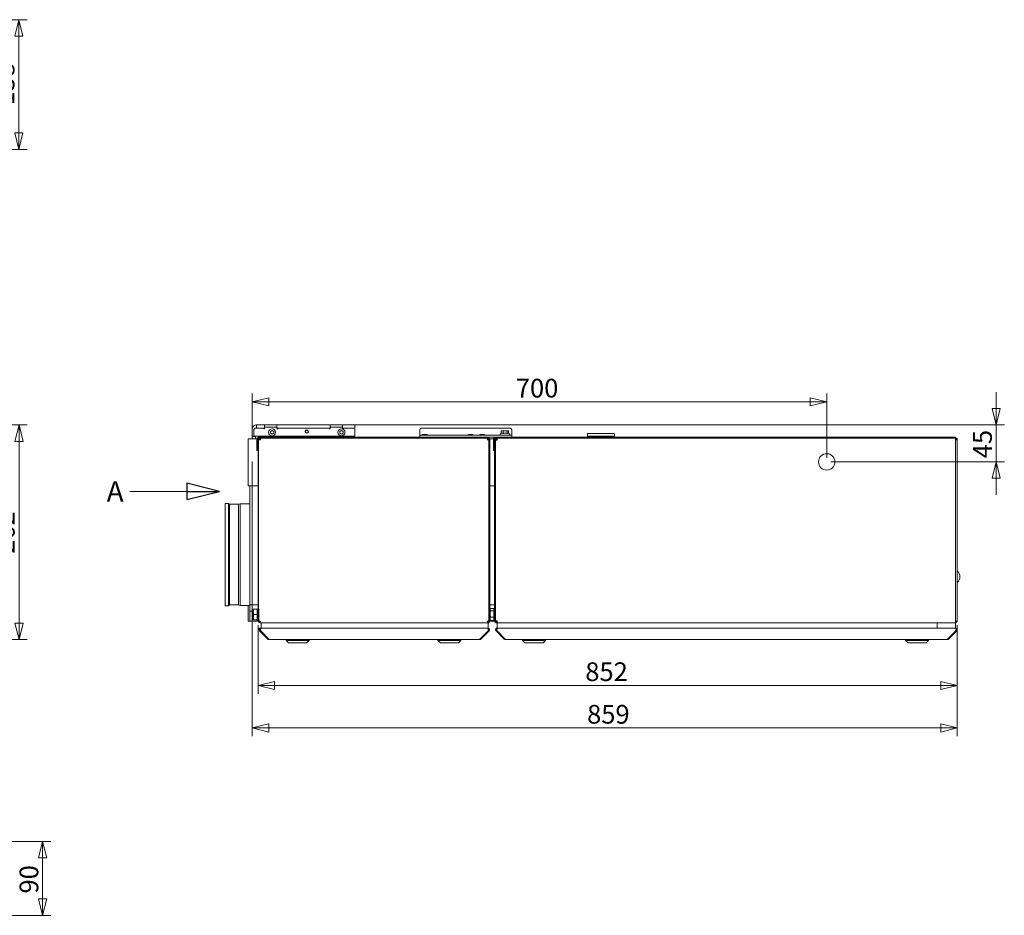
# Model space of a CAD drawing. Units: millimetres. Extents: x 178 to 3985, y 155 to 2861.
# Drawn here: x 2710 to 3910, y 1638 to 2729 of the extents above; entities that cross this region are included whole.
import ezdxf

# ---------------------------------------------------------------- set-up
doc = ezdxf.new("R2010")
doc.units = ezdxf.units.MM
doc.header["$LTSCALE"] = 10
doc.layers.add('AM - Dimension', color=9, linetype='Continuous', lineweight=5, true_color=0x808080)
doc.layers.add('AM - Drawing', color=7, linetype='Continuous', lineweight=5)
doc.styles.add('Libre Frankling 9pkt Light', font='LibreFranklin-Light.ttf')
doc.styles.add('Note Text (ISO)', font='arial.ttf')
doc.dimstyles.new('AM salgstegninger', dxfattribs={"dimscale": 10, "dimtxt": 2.28, "dimasz": 2, "dimexe": 1, "dimexo": 0.5, "dimgap": 0.5, "dimtad": 1, "dimdec": 0, "dimrnd": 1e-08, "dimtxsty": 'Libre Frankling 9pkt Light', "dimblk": 'Filled-2', "dimcen": 0.09, "dimdle": 6, "dimclrd": 8, "dimclre": 8, "dimclrt": 7, "dimadec": 0, "dimazin": 2, "dimtfac": 1, "dimtdec": 0, "dimtmove": 0, "dimatfit": 3, "dimldrblk": 'Filled-2', "dimfxl": 1, "dimtolj": 1, "dimlwd": 0, "dimlwe": 0, "dimarcsym": 0})
doc.dimstyles.new('Default - Method 1b (ISO)$7', dxfattribs={"dimscale": 10, "dimtxt": 2.5, "dimasz": 4, "dimexe": 3.175, "dimexo": 0, "dimgap": 0.762, "dimtad": 1, "dimtoh": 1, "dimrnd": 1e-08, "dimtxsty": 'Note Text (ISO)', "dimcen": 0.09, "dimdle": 10, "dimclrd": 256, "dimclre": 256, "dimclrt": 256, "dimazin": 2, "dimtfac": 1.4, "dimtmove": 0, "dimatfit": 3, "dimldrblk": 'Filled-2', "dimfxl": 1, "dimtolj": 1, "dimlwd": -1, "dimlwe": -1, "dimarcsym": 0})

# ---------------------------------------------------------------- blocks, each defined once
blk = doc.blocks.new('Filled-2')
at = {"color": 0}
for p, q in [((0, 0), (-1, 0.25)), ((-1, 0.25), (-1, -0.25)), ((-1, 0), (0, 0)), ((-1, -0.25), (0, 0))]:
    blk.add_line(p, q, dxfattribs=at)
at = {"color": 0, "flags": 128}
blk.add_lwpolyline([(-1, -0.25), (0, 0), (-1, 0.25), (-1, -0.25)], dxfattribs=at)
at = {"color": 0}
blk.add_solid([(-1, -0.25), (0, 0), (-1, 0.25), (-1, -0.25)], dxfattribs=at)
blk = doc.blocks.new('*D17')
at = {"layer": 'AM - Dimension', "color": 8, "lineweight": 0, "transparency": 16777216}
for p, q in [((2577.1, 2235.6), (2719.5, 2235.6)), ((2709.5, 2215.6), (2709.5, 1994.1)), ((2610.8, 1974.1), (2719.5, 1974.1))]:
    blk.add_line(p, q, dxfattribs=at)
at = {"layer": 'Defpoints', "color": 0, "transparency": 16777216}
for p in [(2572.1, 2235.6), (2605.8, 1974.1), (2709.5, 1974.1)]:
    blk.add_point(p, dxfattribs=at)
at = {"layer": 'AM - Dimension', "color": 8, "lineweight": 0, "transparency": 16777216, "xscale": 20, "yscale": 20, "zscale": 20}
for p, rotation in [((2709.5, 2235.6), 90), ((2709.5, 1974.1), 270)]:
    blk.add_blockref('Filled-2', p, dxfattribs=dict(at, rotation=rotation))
at = {"layer": 'AM - Dimension', "color": 7, "lineweight": 5, "transparency": 16777216, "insert": (2692.8, 2078.4), "char_height": 22.8, "attachment_point": 4, "rotation": 90, "style": 'Libre Frankling 9pkt Light'}
blk.add_mtext('\\A1;262', dxfattribs=at)
blk = doc.blocks.new('*D18')
at = {"layer": 'AM - Dimension', "color": 8, "lineweight": 0, "transparency": 16777216}
for p, q in [((3000.8, 1991.6), (3000.8, 1908.1)), ((3852.3, 1991.6), (3852.3, 1908.1)), ((3832.3, 1918.1), (3020.8, 1918.1))]:
    blk.add_line(p, q, dxfattribs=at)
at = {"layer": 'Defpoints', "color": 0, "transparency": 16777216}
for p in [(3000.8, 1996.6), (3852.3, 1996.6), (3000.8, 1918.1)]:
    blk.add_point(p, dxfattribs=at)
at = {"layer": 'AM - Dimension', "color": 8, "lineweight": 0, "transparency": 16777216, "xscale": 20, "yscale": 20, "zscale": 20, "rotation": 180}
blk.add_blockref('Filled-2', (3000.8, 1918.1), dxfattribs=at)
at = {"layer": 'AM - Dimension', "color": 8, "lineweight": 0, "transparency": 16777216, "xscale": 20, "yscale": 20, "zscale": 20}
blk.add_blockref('Filled-2', (3852.3, 1918.1), dxfattribs=at)
at = {"layer": 'AM - Dimension', "color": 7, "lineweight": 5, "transparency": 16777216, "insert": (3399.2, 1934.9), "char_height": 22.8, "attachment_point": 4, "style": 'Libre Frankling 9pkt Light'}
blk.add_mtext('\\A1;852', dxfattribs=at)
blk = doc.blocks.new('*D19')
at = {"layer": 'AM - Dimension', "color": 8, "lineweight": 0, "transparency": 16777216}
for p, q in [((2993.6, 2191.1), (2993.6, 1856.3)), ((3852.3, 1991.6), (3852.3, 1856.3)), ((3013.6, 1866.3), (3832.3, 1866.3))]:
    blk.add_line(p, q, dxfattribs=at)
at = {"layer": 'Defpoints', "color": 0, "transparency": 16777216}
for p in [(2993.6, 2196.1), (3852.3, 1996.6), (3852.3, 1866.3)]:
    blk.add_point(p, dxfattribs=at)
at = {"layer": 'AM - Dimension', "color": 8, "lineweight": 0, "transparency": 16777216, "xscale": 20, "yscale": 20, "zscale": 20, "rotation": 180}
blk.add_blockref('Filled-2', (2993.6, 1866.3), dxfattribs=at)
at = {"layer": 'AM - Dimension', "color": 8, "lineweight": 0, "transparency": 16777216, "xscale": 20, "yscale": 20, "zscale": 20}
blk.add_blockref('Filled-2', (3852.3, 1866.3), dxfattribs=at)
at = {"layer": 'AM - Dimension', "color": 7, "lineweight": 5, "transparency": 16777216, "insert": (3401.4, 1883), "char_height": 22.8, "attachment_point": 4, "style": 'Libre Frankling 9pkt Light'}
blk.add_mtext('\\A1;859', dxfattribs=at)
blk = doc.blocks.new('*D28')
at = {"layer": 'AM - Dimension', "color": 8, "lineweight": 0, "transparency": 16777216}
for p, q in [((2216.4, 1728), (2748.3, 1728)), ((2738.3, 1708), (2738.3, 1658)), ((2216.4, 1638), (2748.3, 1638))]:
    blk.add_line(p, q, dxfattribs=at)
at = {"layer": 'Defpoints', "color": 0, "transparency": 16777216}
for p in [(2211.4, 1728), (2211.4, 1638), (2738.3, 1638)]:
    blk.add_point(p, dxfattribs=at)
at = {"layer": 'AM - Dimension', "color": 8, "lineweight": 0, "transparency": 16777216, "xscale": 20, "yscale": 20, "zscale": 20}
for p, rotation in [((2738.3, 1728), 90), ((2738.3, 1638), 270)]:
    blk.add_blockref('Filled-2', p, dxfattribs=dict(at, rotation=rotation))
at = {"layer": 'AM - Dimension', "color": 7, "lineweight": 5, "transparency": 16777216, "insert": (2721.6, 1664.6), "char_height": 22.8, "attachment_point": 4, "rotation": 90, "style": 'Libre Frankling 9pkt Light'}
blk.add_mtext('\\A1;90', dxfattribs=at)
blk = doc.blocks.new('*D39')
at = {"layer": 'AM - Dimension', "color": 8, "lineweight": 0, "transparency": 16777216}
for p, q in [((2620.7, 2729.4), (2719.3, 2729.4)), ((2709.3, 2709.4), (2709.3, 2591.4)), ((2609.7, 2571.4), (2719.3, 2571.4))]:
    blk.add_line(p, q, dxfattribs=at)
at = {"layer": 'Defpoints', "color": 0, "transparency": 16777216}
for p in [(2615.7, 2729.4), (2604.7, 2571.4), (2709.3, 2571.4)]:
    blk.add_point(p, dxfattribs=at)
at = {"layer": 'AM - Dimension', "color": 8, "lineweight": 0, "transparency": 16777216, "xscale": 20, "yscale": 20, "zscale": 20}
for p, rotation in [((2709.3, 2729.4), 90), ((2709.3, 2571.4), 270)]:
    blk.add_blockref('Filled-2', p, dxfattribs=dict(at, rotation=rotation))
at = {"layer": 'AM - Dimension', "color": 7, "lineweight": 5, "transparency": 16777216, "insert": (2692.5, 2625), "char_height": 22.8, "attachment_point": 4, "rotation": 90, "style": 'Libre Frankling 9pkt Light'}
blk.add_mtext('\\A1;158', dxfattribs=at)
blk = doc.blocks.new('*D48')
at = {"layer": 'AM - Dimension', "color": 8, "lineweight": 0, "transparency": 16777216}
for p, q in [((2993.6, 2226.7), (2993.6, 2273.7)), ((3693.3, 2195.6), (3693.3, 2273.7)), ((3013.6, 2263.7), (3673.3, 2263.7))]:
    blk.add_line(p, q, dxfattribs=at)
at = {"layer": 'Defpoints', "color": 0, "transparency": 16777216}
for p in [(3693.3, 2263.7), (2993.6, 2221.7), (3693.3, 2190.6)]:
    blk.add_point(p, dxfattribs=at)
at = {"layer": 'AM - Dimension', "color": 8, "lineweight": 0, "transparency": 16777216, "xscale": 20, "yscale": 20, "zscale": 20, "rotation": 180}
blk.add_blockref('Filled-2', (2993.6, 2263.7), dxfattribs=at)
at = {"layer": 'AM - Dimension', "color": 8, "lineweight": 0, "transparency": 16777216, "xscale": 20, "yscale": 20, "zscale": 20}
blk.add_blockref('Filled-2', (3693.3, 2263.7), dxfattribs=at)
at = {"layer": 'AM - Dimension', "color": 7, "lineweight": 5, "transparency": 16777216, "insert": (3314.6, 2280.4), "char_height": 22.8, "attachment_point": 4, "style": 'Libre Frankling 9pkt Light'}
blk.add_mtext('\\A1;700', dxfattribs=at)
blk = doc.blocks.new('*D49')
at = {"layer": 'AM - Dimension', "color": 8, "lineweight": 0, "transparency": 16777216}
for p, q in [((3899.6, 2255.6), (3899.6, 2275.6)), ((3108.7, 2235.6), (3909.6, 2235.6)), ((3899.6, 2235.6), (3899.6, 2190.6)), ((3698.3, 2190.6), (3909.6, 2190.6)), ((3899.6, 2170.6), (3899.6, 2150.6))]:
    blk.add_line(p, q, dxfattribs=at)
at = {"layer": 'Defpoints', "color": 0, "transparency": 16777216}
for p in [(3103.7, 2235.6), (3693.3, 2190.6), (3899.6, 2190.6)]:
    blk.add_point(p, dxfattribs=at)
at = {"layer": 'AM - Dimension', "color": 8, "lineweight": 0, "transparency": 16777216, "xscale": 20, "yscale": 20, "zscale": 20}
for p, rotation in [((3899.6, 2235.6), 270), ((3899.6, 2190.6), 90)]:
    blk.add_blockref('Filled-2', p, dxfattribs=dict(at, rotation=rotation))
at = {"layer": 'AM - Dimension', "color": 7, "lineweight": 5, "transparency": 16777216, "insert": (3883, 2195), "char_height": 22.8, "attachment_point": 4, "rotation": 90, "style": 'Libre Frankling 9pkt Light'}
blk.add_mtext('\\A1;45', dxfattribs=at)

msp = doc.modelspace()

# ---------------------------------------------------------------- linework, layer by layer
at = {"layer": 'AM - Drawing'}
for p, q in [((2997.06, 2231.56), (2995.56, 2230.06)), ((3007.56, 2231.56), (2997.06, 2231.56)), ((2998.56, 2231.56), (2998.56, 2235.56)), ((3008.46, 2235.56), (2998.56, 2235.56)), ((3008.46, 2231.56), (2998.56, 2231.56)), ((3007.56, 2230.96), (3007.56, 2231.56)), ((3008.56, 2230.96), (3007.56, 2230.96)), ((3008.46, 2235.56), (3023.66, 2235.56)), ((3008.46, 2231.56), (3008.46, 2235.56)), ((3008.56, 2231.56), (3008.46, 2231.56)), ((3023.56, 2233.06), (3008.56, 2233.06)), ((3008.56, 2233.06), (3008.56, 2230.96)), ((3023.56, 2230.96), (3023.56, 2233.06)), ((3023.66, 2231.56), (3023.56, 2231.56)), ((3023.56, 2231.06), (3024.56, 2231.06)), ((3024.56, 2230.96), (3023.56, 2230.96)), ((3088.46, 2235.56), (3023.66, 2235.56)), ((3023.66, 2235.56), (3023.66, 2231.56)), ((3088.46, 2231.56), (3023.66, 2231.56)), ((3087.56, 2231.56), (3024.56, 2231.56)), ((3024.56, 2231.56), (3024.56, 2230.96)), ((3087.56, 2230.96), (3087.56, 2231.56)), ((3087.56, 2231.06), (3088.56, 2231.06)), ((3088.56, 2230.96), (3087.56, 2230.96)), ((3088.46, 2235.56), (3103.66, 2235.56)), ((3088.46, 2231.56), (3088.46, 2235.56)), ((3088.56, 2231.56), (3088.46, 2231.56)), ((3103.56, 2233.06), (3088.56, 2233.06)), ((3088.56, 2233.06), (3088.56, 2230.96)), ((3103.56, 2230.96), (3103.56, 2233.06)), ((3103.66, 2231.56), (3103.56, 2231.56)), ((3103.56, 2231.06), (3104.56, 2231.06)), ((3104.56, 2230.96), (3103.56, 2230.96)), ((3118.56, 2235.56), (3103.66, 2235.56)), ((3103.66, 2235.56), (3103.66, 2231.56)), ((3118.56, 2231.56), (3103.66, 2231.56)), ((3118.56, 2231.56), (3104.56, 2231.56)), ((3104.56, 2231.56), (3104.56, 2230.96)), ((3118.56, 2231.56), (3118.56, 2235.56)), ((3118.56, 2221.76), (3118.56, 2231.56)), ((3307.56, 2231.56), (3199.56, 2231.56)), ((2993.56, 2221.66), (2993.56, 2230.56)), ((2993.56, 2221.66), (2993.56, 2218.56)), ((2997.56, 2221.66), (2993.56, 2221.66)), ((2995.56, 2230.06), (2995.56, 2221.76)), ((2995.56, 2221.76), (3118.56, 2221.76)), ((2997.56, 2221.76), (2997.56, 2221.66)), ((2997.56, 2221.66), (2997.56, 2218.56)), ((3278.76, 2220.56), (3001.26, 2220.56)), ((3278.76, 2219.56), (3001.26, 2219.56)), ((3003.26, 2219.56), (3002.76, 2219.56)), ((3003.26, 2219.56), (3003.26, 2218.56)), ((3003.39, 2219.01), (3003.39, 2219.21)), ((3003.39, 2218.56), (3003.39, 2219.01)), ((3003.46, 2219.56), (3280.05, 2219.56)), ((3010.06, 2221.76), (3010.06, 2220.56)), ((3015.76, 2227.72), (3017.76, 2228.87)), ((3015.76, 2225.41), (3015.76, 2227.72)), ((3017.76, 2224.25), (3015.76, 2225.41)), ((3017.76, 2228.87), (3019.76, 2227.72)), ((3019.76, 2225.41), (3017.76, 2224.25)), ((3019.76, 2227.72), (3019.76, 2225.41)), ((3028.71, 2221.36), (3023.81, 2221.36)), ((3100.26, 2227.72), (3102.26, 2228.87)), ((3100.26, 2225.41), (3100.26, 2227.72)), ((3102.26, 2224.25), (3100.26, 2225.41)), ((3102.26, 2228.87), (3104.26, 2227.72)), ((3104.26, 2225.41), (3102.26, 2224.25)), ((3104.26, 2227.72), (3104.26, 2225.41)), ((3107.56, 2220.56), (3107.56, 2221.76)), ((3197.56, 2229.56), (3197.56, 2224.06)), ((3197.56, 2224.06), (3197.56, 2223.06)), ((3197.56, 2223.06), (3203.56, 2223.06)), ((3197.56, 2223.06), (3197.56, 2220.56)), ((3201.81, 2223.86), (3201.11, 2223.86)), ((3206.71, 2223.86), (3201.81, 2223.86)), ((3303.56, 2223.06), (3203.56, 2223.06)), ((3261.71, 2223.86), (3256.81, 2223.86)), ((3276.21, 2223.86), (3271.31, 2223.86)), ((3278.76, 2220.56), (3280.76, 2220.56)), ((3280.48, 2219.56), (3280.05, 2219.56)), ((3280.12, 2219.21), (3280.12, 2219.01)), ((3280.12, 2219.01), (3280.12, 2218.56)), ((3280.76, 2219.56), (3280.48, 2219.56)), ((3280.76, 2219.56), (3280.76, 2220.56)), ((3280.76, 2220.56), (3289.26, 2220.56)), ((3280.76, 2219.56), (3280.76, 2218.56)), ((3288.76, 2219.56), (3288.76, 1996.56)), ((3288.76, 2219.56), (3289.76, 2219.56)), ((3289.26, 2220.56), (3848.26, 2220.56)), ((3290.76, 2219.56), (3289.26, 2219.56)), ((3289.76, 1996.56), (3289.76, 2219.56)), ((3324.76, 2219.56), (3290.76, 2219.56)), ((3290.76, 2219.56), (3290.76, 2217.06)), ((3291.76, 2219.3), (3291.76, 2217.56)), ((3296.65, 2225.31), (3295.94, 2224.97)), ((3296.65, 2225.3), (3296.65, 2228.19)), ((3297.66, 2228.46), (3296.83, 2228.24)), ((3297.24, 2225.49), (3298.69, 2225.49)), ((3304.86, 2228.46), (3297.66, 2228.46)), ((3299.28, 2225.3), (3299.28, 2228.19)), ((3300.31, 2225.49), (3302.86, 2225.49)), ((3303.56, 2223.06), (3309.56, 2223.06)), ((3303.88, 2225.3), (3303.88, 2228.19)), ((3304.33, 2225.49), (3305.42, 2225.49)), ((3304.86, 2228.46), (3305.68, 2228.24)), ((3305.68, 2225.39), (3306.58, 2224.97)), ((3305.86, 2225.31), (3305.86, 2228.19)), ((3309.56, 2229.56), (3309.56, 2224.06)), ((3309.56, 2224.06), (3309.56, 2223.06)), ((3309.56, 2220.56), (3309.56, 2223.06)), ((3324.76, 2219.3), (3324.76, 2219.56)), ((3334.76, 2219.56), (3324.76, 2219.56)), ((3334.76, 2219.56), (3334.76, 2219.3)), ((3356.76, 2219.56), (3334.76, 2219.56)), ((3451.76, 2219.56), (3356.76, 2219.56)), ((3401.76, 2222.06), (3401.76, 2224.31)), ((3434.76, 2222.06), (3401.76, 2222.06)), ((3402.76, 2225.31), (3433.76, 2225.31)), ((3405.76, 2220.56), (3405.76, 2222.06)), ((3430.76, 2220.56), (3430.76, 2222.06)), ((3434.76, 2222.06), (3434.76, 2224.31)), ((3579.26, 2219.56), (3451.76, 2219.56)), ((3579.26, 2219.3), (3579.26, 2219.56)), ((3579.26, 2219.56), (3591.26, 2219.56)), ((3591.26, 2219.56), (3579.26, 2219.56)), ((3591.26, 2219.56), (3591.26, 2219.3)), ((3655.76, 2219.56), (3591.26, 2219.56)), ((3655.76, 2219.56), (3656.76, 2219.56)), ((3805.26, 2219.56), (3656.76, 2219.56)), ((3805.26, 2219.3), (3805.26, 2219.56)), ((3805.26, 2219.56), (3815.26, 2219.56)), ((3815.26, 2219.56), (3815.26, 2219.3)), ((3831.26, 2219.56), (3815.26, 2219.56)), ((3831.26, 2219.56), (3851.26, 2219.56)), ((3831.26, 2219.3), (3831.26, 2219.56)), ((3831.26, 2219.56), (3850.26, 2219.56)), ((3848.26, 2219.56), (3831.26, 2219.56)), ((3848.26, 2220.56), (3850.26, 2220.56)), ((3850.26, 2219.56), (3850.26, 2220.56)), ((3850.26, 2217.56), (3850.26, 2219.56)), ((3851.26, 2219.56), (3851.26, 2217.55)), ((2988.76, 2218.56), (2988.76, 2161.56)), ((2988.76, 2218.56), (3000.76, 2218.56)), ((2999.26, 2218.56), (2999.26, 2204.56)), ((3000.26, 2218.56), (3000.26, 2204.56)), ((3000.76, 2218.56), (3000.76, 2161.56)), ((3000.76, 2217.56), (3000.76, 1996.56)), ((3003.4, 2218.56), (3001.26, 2218.56)), ((3001.26, 2218.56), (3001.26, 2010.56)), ((3003.76, 2217.56), (3002.03, 2217.56)), ((3281.49, 2217.56), (3279.76, 2217.56)), ((3281.26, 2218.56), (3280.11, 2218.56)), ((3281.26, 2217.56), (3281.26, 2218.56)), ((3281.26, 2218.56), (3288.76, 2218.56)), ((3281.76, 2217.56), (3281.49, 2217.56)), ((3282.76, 2217.56), (3281.76, 2217.56)), ((3281.76, 2217.56), (3281.76, 1996.56)), ((3281.76, 2217.56), (3281.76, 1996.56)), ((3282.76, 1996.56), (3282.76, 2217.56)), ((3287.26, 2204.56), (3287.26, 2218.56)), ((3288.26, 2218.56), (3288.26, 2204.56)), ((3288.76, 2218.56), (3288.76, 2161.56)), ((3289.76, 1997.06), (3289.76, 2217.06)), ((3291.76, 2217.06), (3289.76, 2217.06)), ((3291.76, 2217.56), (3291.76, 2217.06)), ((3850.26, 2217.56), (3850.26, 1996.56)), ((3852.26, 2217.55), (3850.26, 2217.55)), ((3852.26, 2217.56), (3852.26, 2217.55)), ((3852.26, 2217.55), (3852.26, 1996.57)), ((3000.26, 2204.56), (2999.26, 2204.56)), ((3288.26, 2204.56), (3287.26, 2204.56)), ((2988.76, 2161.56), (3000.76, 2161.56)), ((3000.76, 2161.56), (2990.76, 2161.56)), ((2990.76, 2016.56), (2990.76, 2161.56)), ((3000.76, 2016.56), (3000.76, 2161.56)), ((3288.76, 2161.56), (3281.76, 2161.56)), ((3281.76, 2161.56), (3288.76, 2161.56)), ((3288.76, 2016.56), (3288.76, 2161.56)), ((2960.76, 2139.82), (2960.76, 2015.31)), ((2964.78, 2139.82), (2960.76, 2139.82)), ((2964.78, 2139.82), (2964.78, 2015.31)), ((2966.06, 2138.92), (2964.78, 2139.82)), ((2966.06, 2138.92), (2966.06, 2016.2)), ((2976.78, 2138.92), (2966.06, 2138.92)), ((2976.78, 2138.92), (2978.78, 2139.56)), ((2976.78, 2138.92), (2976.78, 2016.2)), ((2978.78, 2139.56), (2978.78, 2015.56)), ((2990.76, 2139.56), (2978.78, 2139.56)), ((2964.78, 2015.31), (2960.76, 2015.31)), ((2966.06, 2016.2), (2964.78, 2015.31)), ((2976.78, 2016.2), (2966.06, 2016.2)), ((2976.78, 2016.2), (2978.78, 2015.56)), ((2990.76, 2015.56), (2978.78, 2015.56)), ((2988.76, 2015.56), (2988.76, 1996.56)), ((2990.76, 2016.56), (3000.76, 2016.56)), ((2990.76, 2008.56), (2990.76, 2016.56)), ((3281.76, 2016.56), (3288.76, 2016.56)), ((2990.76, 2008.56), (2994.86, 2008.56)), ((2990.76, 1996.56), (2990.76, 2008.56)), ((2994.86, 2011.06), (2994.86, 2007.73)), ((2994.86, 2011.06), (2994.86, 2011.06)), ((2994.86, 2011.06), (2994.86, 2011.06)), ((2994.86, 2007.73), (2994.86, 2001.23)), ((2999.56, 2011.12), (2995.44, 2011.12)), ((2999.56, 2011.01), (2995.44, 2011.01)), ((2999.56, 2004.46), (2995.44, 2004.46)), ((2999.56, 2011.12), (2999.56, 2011.01)), ((2999.56, 2011.01), (2999.56, 2004.46)), ((2999.56, 2010.26), (3000.16, 2010.26)), ((2999.56, 2004.46), (2999.56, 1998.01)), ((3000.16, 2011.49), (3000.76, 2011.49)), ((3000.16, 2008.03), (3000.16, 2011.49)), ((3000.16, 2008.03), (3000.76, 2008.03)), ((3000.16, 2001.1), (3000.16, 2008.03)), ((3001.26, 2010.56), (3002.03, 2010.56)), ((3001.76, 1996.56), (3001.76, 2010.56)), ((3001.76, 1996.56), (3001.76, 2010.56)), ((3282.76, 2008.56), (3283.26, 2008.56)), ((3283.26, 2011.06), (3283.61, 2011.67)), ((3283.26, 2011.06), (3283.26, 2010.51)), ((3283.26, 2010.51), (3283.26, 2005.27)), ((3283.26, 2005.27), (3283.26, 1999.32)), ((3287.96, 2012.02), (3283.84, 2012.02)), ((3287.96, 2009), (3283.84, 2009)), ((3287.96, 2012.02), (3287.96, 2009)), ((3287.96, 2010.26), (3288.56, 2010.26)), ((3287.96, 2009), (3287.96, 2001.54)), ((3288.56, 1998.86), (3288.56, 2010.26)), ((3288.56, 2008.56), (3288.76, 2008.56)), ((3288.56, 2008.23), (3288.76, 2008.23)), ((2988.76, 1996.56), (2990.76, 1996.56)), ((3000.76, 1996.56), (2990.76, 1996.56)), ((2994.86, 2001.23), (2994.86, 1998.06)), ((2994.86, 1998.06), (2994.86, 1998.06)), ((2999.56, 1998.01), (2995.44, 1998.01)), ((2999.56, 1998.86), (3000.16, 1998.86)), ((3000.16, 2001.1), (3000.76, 2001.1)), ((3000.16, 1997.64), (3000.16, 2001.1)), ((3000.16, 1997.64), (3000.76, 1997.64)), ((3001.76, 1996.56), (3002.03, 1996.56)), ((3002.03, 1996.56), (3003.76, 1996.56)), ((3003.39, 1995.56), (3002.76, 1995.56)), ((3002.76, 1995.56), (3002.76, 1994.56)), ((3002.76, 1994.56), (3003.46, 1994.56)), ((3003.39, 1994.92), (3003.39, 1995.74)), ((3004.24, 1994.56), (3003.46, 1994.56)), ((3004.24, 1988.06), (3004.24, 1994.56)), ((3004.27, 1994.54), (3281.1, 1994.54)), ((3279.76, 1996.56), (3281.49, 1996.56)), ((3280.11, 1995.56), (3281.26, 1995.56)), ((3280.12, 1995.56), (3280.12, 1994.92)), ((3280.74, 1988.06), (3280.74, 1995.56)), ((3280.74, 1994.56), (3280.76, 1994.56)), ((3280.76, 1994.56), (3280.76, 1995.56)), ((3281.26, 1995.56), (3281.26, 1996.56)), ((3281.49, 1996.56), (3281.76, 1996.56)), ((3281.76, 1996.56), (3282.76, 1996.56)), ((3288.76, 1996.56), (3282.76, 1996.56)), ((3283.26, 1999.32), (3283.26, 1998.06)), ((3283.26, 1998.06), (3283.61, 1997.46)), ((3287.96, 2001.54), (3283.84, 2001.54)), ((3287.96, 1997.1), (3283.84, 1997.1)), ((3287.96, 2001.54), (3287.96, 1997.1)), ((3287.96, 1998.86), (3288.56, 1998.86)), ((3288.56, 2000.9), (3288.76, 2000.9)), ((3289.76, 1997.06), (3291.76, 1997.06)), ((3290.76, 1997.06), (3290.76, 1995.56)), ((3290.76, 1995.56), (3291.76, 1995.56)), ((3290.76, 1995.56), (3290.76, 1994.56)), ((3290.76, 1994.56), (3291.76, 1994.56)), ((3291.76, 1997.06), (3291.76, 1996.56)), ((3291.76, 1996.56), (3291.76, 1994.56)), ((3291.92, 1994.56), (3291.76, 1994.56)), ((3291.92, 1988.06), (3291.92, 1994.56)), ((3292.06, 1994.54), (3827.99, 1994.54)), ((3827.92, 1988.06), (3827.92, 1994.56)), ((3850.26, 1994.56), (3827.95, 1994.56)), ((3849.92, 1994.56), (3849.92, 1988.06)), ((3850.26, 1996.57), (3852.26, 1996.57)), ((3850.26, 1994.56), (3850.26, 1996.56)), ((3850.26, 1995.56), (3851.26, 1995.56)), ((3851.26, 1996.57), (3851.26, 1995.56)), ((3852.26, 1996.57), (3852.26, 1996.56)), ((3003.19, 1985.36), (3002.48, 1984.65)), ((3002.48, 1984.65), (3012.49, 1974.65)), ((3003.9, 1984.65), (3003.19, 1985.36)), ((3004.24, 1988.06), (3003.9, 1988.06)), ((3003.9, 1987.48), (3003.9, 1988.06)), ((3013.9, 1974.65), (3003.9, 1984.65)), ((3004.24, 1988.06), (3280.74, 1988.06)), ((3280.74, 1984.65), (3270.74, 1974.65)), ((3272.16, 1974.65), (3282.16, 1984.65)), ((3280.74, 1987.48), (3280.74, 1988.06)), ((3280.74, 1984.65), (3281.45, 1985.36)), ((3282.16, 1984.65), (3281.45, 1985.36)), ((3291.22, 1985.36), (3290.51, 1984.65)), ((3290.51, 1984.65), (3300.51, 1974.65)), ((3291.57, 1985), (3291.22, 1985.36)), ((3301.71, 1974.65), (3291.71, 1984.65)), ((3291.92, 1987.8), (3291.92, 1988.06)), ((3291.92, 1988.06), (3827.92, 1988.06)), ((3827.98, 1988.06), (3827.92, 1988.06)), ((3827.98, 1988.06), (3849.77, 1988.06)), ((3850.48, 1984.65), (3840.48, 1974.65)), ((3841.68, 1974.65), (3851.68, 1984.65)), ((3850.27, 1988.06), (3849.77, 1988.06)), ((3850.27, 1987.8), (3850.27, 1988.06)), ((3850.62, 1985), (3850.97, 1985.36)), ((3851.68, 1984.65), (3850.97, 1985.36)), ((3013.19, 1975.36), (3012.49, 1974.65)), ((3013.9, 1974.65), (3013.9, 1974.06)), ((3270.74, 1974.06), (3013.9, 1974.06)), ((3034.75, 1973.06), (3034.75, 1974.06)), ((3062.75, 1973.06), (3034.75, 1973.06)), ((3037.75, 1970.06), (3034.75, 1973.06)), ((3059.75, 1970.06), (3037.75, 1970.06)), ((3059.75, 1970.06), (3062.75, 1973.06)), ((3062.75, 1973.06), (3062.75, 1974.06)), ((3219.75, 1973.06), (3219.75, 1974.06)), ((3247.75, 1973.06), (3219.75, 1973.06)), ((3222.75, 1970.06), (3219.75, 1973.06)), ((3244.75, 1970.06), (3222.75, 1970.06)), ((3244.75, 1970.06), (3247.75, 1973.06)), ((3247.75, 1973.06), (3247.75, 1974.06)), ((3270.74, 1974.06), (3270.74, 1974.65)), ((3271.45, 1975.36), (3272.16, 1974.65)), ((3301.11, 1975.25), (3300.51, 1974.65)), ((3840.27, 1974.06), (3301.92, 1974.06)), ((3322.77, 1973.06), (3322.77, 1974.06)), ((3350.77, 1973.06), (3322.77, 1973.06)), ((3325.77, 1970.06), (3322.77, 1973.06)), ((3347.77, 1970.06), (3325.77, 1970.06)), ((3347.77, 1970.06), (3350.77, 1973.06)), ((3350.77, 1973.06), (3350.77, 1974.06)), ((3789.27, 1973.06), (3789.27, 1974.06)), ((3817.27, 1973.06), (3789.27, 1973.06)), ((3792.27, 1970.06), (3789.27, 1973.06)), ((3814.27, 1970.06), (3792.27, 1970.06)), ((3814.27, 1970.06), (3817.27, 1973.06)), ((3817.27, 1973.06), (3817.27, 1974.06)), ((3841.08, 1975.25), (3841.68, 1974.65))]:
    msp.add_line(p, q, dxfattribs=at)
for centre, radius in [((3017.76, 2226.56), 4.25), ((3102.26, 2226.56), 4.25), ((3059.99, 2227.66), 2.1), ((3059.99, 2227.66), 2), ((3059.99, 2227.66), 1.57), ((3693.26, 2190.56), 10)]:
    msp.add_circle(centre, radius, dxfattribs=at)
for centre, radius, start, end in [((2998.56, 2230.56), 5, 90, 180), ((3199.56, 2229.56), 2, 90, 180), ((3307.56, 2229.56), 2, 0, 90), ((3001.26, 2218.56), 2, 90, 180), ((3001.26, 2218.56), 1, 90, 180), ((3002.76, 2217.56), 2, 90, 180), ((3023.81, 2220.56), 0.8, 90, 180), ((3028.71, 2220.56), 0.8, 0, 90), ((3201.11, 2223.06), 0.8, 90, 180), ((3201.81, 2223.06), 0.8, 90, 180), ((3206.71, 2223.06), 0.8, 0, 90), ((3256.81, 2223.06), 0.8, 90, 180), ((3261.71, 2223.06), 0.8, 0, 90), ((3271.31, 2223.06), 0.8, 90, 180), ((3276.21, 2223.06), 0.8, 0, 90), ((3289.26, 2218.56), 2, 90, 180), ((3289.26, 2218.56), 1, 90, 180), ((3296.36, 2224.06), 1, 115, 270), ((3306.16, 2224.06), 1, 270, 65), ((3402.76, 2224.31), 1, 90, 180), ((3433.76, 2224.31), 1, 0, 90), ((3850.26, 2217.56), 2, 0, 60), ((3846.67, 2050.67), 8.88, 308.9433, 51.0567), ((3002.76, 1996.56), 2, 180, 270), ((3002.76, 1996.56), 1, 180, 270), ((3290.76, 1996.56), 2, 180, 270), ((3290.76, 1996.56), 1, 180, 270), ((3850.26, 1996.56), 2, 270, 0), ((3003.9, 1986.06), 1, 99.36554, 225), ((3280.74, 1986.06), 1, 315, 80.63446), ((3291.92, 1986.06), 1, 113.14576, 225), ((3850.27, 1986.06), 1, 315, 66.85424), ((3013.9, 1976.06), 2, 225, 270), ((3270.74, 1976.06), 2, 270, 315)]:
    msp.add_arc(centre, radius, start, end, dxfattribs=at)
for points, knots in [([(3003.4, 2219.3), (3003.39, 2219.12), (3003.41, 2218.86), (3003.46, 2218.55), (3003.52, 2218.25), (3003.62, 2217.9), (3003.76, 2217.56)], [-0.6707344, -0.6707344, -0.6707344, -0.6707344, -0.3377223, -0.3377223, -0.3377223, 0, 0, 0, 0]), ([(3279.76, 2217.56), (3279.99, 2218.13), (3280.11, 2218.76), (3280.12, 2219.15), (3280.12, 2219.2), (3280.12, 2219.25), (3280.12, 2219.3)], [-1, -1, -1, -1, -0.4064391, -0.4064391, -0.4064391, -0.32555216, -0.32555216, -0.32555216, -0.32555216]), ([(3003.76, 1996.56), (3003.53, 1996), (3003.4, 1995.37), (3003.39, 1994.98), (3003.39, 1994.71), (3003.43, 1994.56), (3003.46, 1994.56)], [-1, -1, -1, -1, -0.4064391, -0.4064391, -0.4064391, 0, 0, 0, 0]), ([(3003.4, 1995.75), (3003.4, 1995.85), (3003.43, 1996), (3003.5, 1996.16), (3003.56, 1996.29), (3003.65, 1996.43), (3003.76, 1996.56)], [0.37530405, 0.37530405, 0.37530405, 0.37530405, 0.72200454, 0.72200454, 0.72200454, 1, 1, 1, 1]), ([(3280.05, 1994.56), (3280.11, 1994.57), (3280.17, 1994.97), (3280.05, 1995.57), (3279.99, 1995.88), (3279.9, 1996.23), (3279.76, 1996.56)], [-0.99545748, -0.99545748, -0.99545748, -0.99545748, -0.3377223, -0.3377223, -0.3377223, 0, 0, 0, 0]), ([(3281.69, 1996.2), (3281.7, 1996.22), (3281.7, 1996.24), (3281.71, 1996.26), (3281.74, 1996.35), (3281.76, 1996.46), (3281.76, 1996.56)], [0.76712241, 0.76712241, 0.76712241, 0.76712241, 0.80681113, 0.80681113, 0.80681113, 1, 1, 1, 1]), ([(3003.9, 1988.06), (3003.15, 1988.06), (3002.43, 1987.61), (3002.1, 1986.94), (3001.78, 1986.28), (3001.86, 1985.45), (3002.3, 1984.86), (3002.36, 1984.79), (3002.42, 1984.72), (3002.48, 1984.65)], [1.5707963, 1.5707963, 1.5707963, 1.5707963, 2.6884308, 2.6884308, 2.6884308, 3.7872337, 3.7872337, 3.7872337, 3.9269908, 3.9269908, 3.9269908, 3.9269908]), ([(3003.9, 1984.65), (3003.64, 1985.17), (3003.54, 1985.98), (3003.65, 1986.68), (3003.77, 1987.39), (3004.1, 1987.94), (3004.47, 1988.04), (3004.51, 1988.06), (3004.56, 1988.06), (3004.61, 1988.06)], [-3.9269908, -3.9269908, -3.9269908, -3.9269908, -2.8289054, -2.8289054, -2.8289054, -1.7111064, -1.7111064, -1.7111064, -1.5707963, -1.5707963, -1.5707963, -1.5707963]), ([(3280.04, 1988.06), (3280.41, 1988.06), (3280.77, 1987.61), (3280.94, 1986.94), (3281.1, 1986.28), (3281.06, 1985.45), (3280.84, 1984.86), (3280.81, 1984.79), (3280.78, 1984.72), (3280.74, 1984.65)], [1.5707963, 1.5707963, 1.5707963, 1.5707963, 2.6884308, 2.6884308, 2.6884308, 3.7872337, 3.7872337, 3.7872337, 3.9269908, 3.9269908, 3.9269908, 3.9269908]), ([(3282.16, 1984.65), (3282.68, 1985.17), (3282.87, 1985.98), (3282.65, 1986.68), (3282.42, 1987.39), (3281.76, 1987.94), (3281.02, 1988.04), (3280.93, 1988.06), (3280.84, 1988.06), (3280.74, 1988.06)], [-3.9269908, -3.9269908, -3.9269908, -3.9269908, -2.8289054, -2.8289054, -2.8289054, -1.7111064, -1.7111064, -1.7111064, -1.5707963, -1.5707963, -1.5707963, -1.5707963]), ([(3291.92, 1988.06), (3291.18, 1988.06), (3290.45, 1987.61), (3290.13, 1986.94), (3289.8, 1986.28), (3289.89, 1985.45), (3290.33, 1984.86), (3290.38, 1984.79), (3290.44, 1984.72), (3290.51, 1984.65)], [-1.5707963, -1.5707963, -1.5707963, -1.5707963, -0.4531618, -0.4531618, -0.4531618, 0.6456411, 0.6456411, 0.6456411, 0.7853982, 0.7853982, 0.7853982, 0.7853982]), ([(3291.71, 1984.65), (3291.45, 1985.17), (3291.35, 1985.98), (3291.47, 1986.68), (3291.58, 1987.39), (3291.91, 1987.94), (3292.28, 1988.04), (3292.32, 1988.06), (3292.37, 1988.06), (3292.42, 1988.06)], [-0.7853982, -0.7853982, -0.7853982, -0.7853982, 0.3126872, 0.3126872, 0.3126872, 1.4304863, 1.4304863, 1.4304863, 1.5707963, 1.5707963, 1.5707963, 1.5707963]), ([(3849.77, 1988.06), (3850.15, 1988.06), (3850.51, 1987.61), (3850.67, 1986.94), (3850.83, 1986.28), (3850.79, 1985.45), (3850.57, 1984.86), (3850.54, 1984.79), (3850.51, 1984.72), (3850.48, 1984.65)], [-1.5707963, -1.5707963, -1.5707963, -1.5707963, -0.4531618, -0.4531618, -0.4531618, 0.6456411, 0.6456411, 0.6456411, 0.7853982, 0.7853982, 0.7853982, 0.7853982]), ([(3851.68, 1984.65), (3852.2, 1985.17), (3852.4, 1985.98), (3852.17, 1986.68), (3851.94, 1987.39), (3851.29, 1987.94), (3850.55, 1988.04), (3850.45, 1988.06), (3850.36, 1988.06), (3850.27, 1988.06)], [-0.7853982, -0.7853982, -0.7853982, -0.7853982, 0.3126872, 0.3126872, 0.3126872, 1.4304863, 1.4304863, 1.4304863, 1.5707963, 1.5707963, 1.5707963, 1.5707963])]:
    msp.add_open_spline(points, degree=3, knots=knots, dxfattribs=at)
for points in [[(3003.46, 2219.56), (3003.43, 2219.56), (3003.4, 2219.47), (3003.4, 2219.3)], [(3280.12, 2219.3), (3280.11, 2219.47), (3280.08, 2219.56), (3280.05, 2219.56)], [(3281.76, 2219.3), (3281.45, 2219.47), (3281.1, 2219.56), (3280.76, 2219.56)], [(3282.49, 2218.56), (3282.31, 2218.86), (3282.06, 2219.12), (3281.76, 2219.3)], [(3281.76, 2217.56), (3281.76, 2217.69), (3281.73, 2217.81), (3281.69, 2217.93)], [(3282.62, 2218.3), (3282.71, 2218.07), (3282.76, 2217.81), (3282.76, 2217.56)], [(3280.76, 1994.56), (3281.1, 1994.56), (3281.45, 1994.65), (3281.76, 1994.83)], [(3281.69, 1996.2), (3281.6, 1996), (3281.44, 1995.82), (3281.26, 1995.71)], [(3281.76, 1994.83), (3282.14, 1995.05), (3282.44, 1995.41), (3282.62, 1995.83)], [(3282.76, 1996.56), (3282.76, 1996.31), (3282.71, 1996.06), (3282.62, 1995.83)], [(3300.51, 1974.65), (3300.88, 1974.28), (3301.4, 1974.06), (3301.92, 1974.06)], [(3301.92, 1974.06), (3301.85, 1974.06), (3301.78, 1974.28), (3301.71, 1974.65)], [(3840.27, 1974.06), (3840.79, 1974.06), (3841.31, 1974.28), (3841.68, 1974.65)], [(3840.48, 1974.65), (3840.41, 1974.28), (3840.34, 1974.06), (3840.27, 1974.06)]]:
    msp.add_open_spline(points, degree=3, dxfattribs=at)
for points, weights in [([(3299.28, 2228.19), (3297.97, 2228.5), (3296.65, 2228.19)], [1, 1.15470053838, 1]), ([(3296.65, 2228.19), (3296.74, 2228.22), (3296.83, 2228.24)], [1, 1.01244025661, 1.02287974469]), ([(3297.24, 2225.49), (3296.96, 2225.42), (3296.65, 2225.3)], [1, 1.01408303036, 1.01432848064]), ([(3299.28, 2225.3), (3298.97, 2225.42), (3298.69, 2225.49)], [1.01432848064, 1.01408303036, 1]), ([(3303.88, 2228.19), (3301.58, 2228.5), (3299.28, 2228.19)], [1, 1.15470053838, 1]), ([(3300.31, 2225.49), (3299.82, 2225.42), (3299.28, 2225.3)], [1, 1.01408303036, 1.01432848064]), ([(3303.88, 2225.3), (3303.35, 2225.42), (3302.86, 2225.49)], [1.01432848064, 1.01408303036, 1]), ([(3305.86, 2228.19), (3304.87, 2228.5), (3303.88, 2228.19)], [1, 1.15470053838, 1]), ([(3304.33, 2225.49), (3304.12, 2225.42), (3303.88, 2225.3)], [1, 1.01408303036, 1.01432848064]), ([(3305.68, 2225.39), (3305.55, 2225.45), (3305.42, 2225.49)], [1.01200316552, 1.00855436069, 1]), ([(2995.44, 2011.12), (2994.86, 2011.09), (2994.86, 2011.06)], [1, 1.0379548493, 1]), ([(2994.86, 2011.06), (2994.86, 2011.04), (2995.44, 2011.01)], [1, 1.0379548493, 1]), ([(2995.44, 2011.01), (2994.86, 2009.25), (2994.86, 2007.73)], [1, 1.0379548493, 1]), ([(2994.86, 2007.73), (2994.86, 2006.21), (2995.44, 2004.46)], [1, 1.0379548493, 1]), ([(2995.44, 2004.46), (2994.86, 2002.73), (2994.86, 2001.23)], [1, 1.0379548493, 1]), ([(3283.84, 2012.02), (3283.26, 2011.21), (3283.26, 2010.51)], [1, 1.0379548493, 1]), ([(3283.26, 2010.51), (3283.26, 2009.81), (3283.84, 2009)], [1, 1.0379548493, 1]), ([(3283.84, 2009), (3283.26, 2007), (3283.26, 2005.27)], [1, 1.0379548493, 1]), ([(3283.26, 2005.27), (3283.26, 2003.54), (3283.84, 2001.54)], [1, 1.0379548493, 1]), ([(2994.86, 2001.23), (2994.86, 1999.74), (2995.44, 1998.01)], [1, 1.0379548493, 1]), ([(2995.44, 1998.01), (2994.87, 1998.04), (2994.86, 1998.06)], [1, 1.03698208097, 1.0018956733]), ([(3283.84, 2001.54), (3283.26, 2000.35), (3283.26, 1999.32)], [1, 1.0379548493, 1]), ([(3283.26, 1999.32), (3283.26, 1998.29), (3283.84, 1997.1)], [1, 1.0379548493, 1]), ([(3283.84, 1997.1), (3283.71, 1997.29), (3283.61, 1997.46)], [1, 1.00837933071, 1.01305883468])]:
    msp.add_rational_spline(points, weights, degree=2, dxfattribs=at)

# ---------------------------------------------------------------- texts
at = {"layer": 'AM - Drawing', "insert": (2837, 2167.04), "char_height": 25, "attachment_point": 3, "style": 'Note Text (ISO)'}
msp.add_mtext('\\fArial|b0|i0;A ', dxfattribs=at)

# ---------------------------------------------------------------- dimensions: what is measured, and where the dimension line sits
at = {"layer": 'AM - Dimension', "color": 8, "lineweight": 5, "true_color": 0x808080}
for base, p1, p2, angle, override, picture, middle in [((2709.25, 2571.39), (2615.65, 2729.39), (2604.65, 2571.39), 90, {"dimgap": 0.5, "dimdec": 0, "dimtol": 0, "dimlim": 0, "dimtp": 0, "dimtm": 0, "dimtdec": 0, "dimtofl": 0, "dimatfit": 1}, '*D39', (2709.25, 2650.39)), ((3693.26, 2263.68), (2993.56, 2221.66), (3693.26, 2190.56), 180, {"dimgap": 0.5, "dimdec": 0, "dimtol": 0, "dimlim": 0, "dimtp": 0, "dimtm": 0, "dimtdec": 0, "dimtofl": 0, "dimatfit": 1}, '*D48', (3342.91, 2263.68)), ((3899.56, 2190.56), (3103.66, 2235.56), (3693.26, 2190.56), 270, {"dimgap": 0.5, "dimdec": 0, "dimtol": 0, "dimlim": 0, "dimtp": 0, "dimtm": 0, "dimtdec": 0, "dimtofl": 1, "dimatfit": 1}, '*D49', (3899.56, 2213.06)), ((2709.5329, 1974.063), (2572.1039, 2235.5637), (2605.8388, 1974.063), 90, {"dimgap": 0.5, "dimdec": 0, "dimtol": 0, "dimlim": 0, "dimtp": 0, "dimtm": 0, "dimtdec": 0, "dimtofl": 0, "dimatfit": 1}, '*D17', (2709.5329, 2104.8133)), ((3852.26, 1866.33), (2993.56, 2196.11), (3852.26, 1996.57), 180, {"dimgap": 0.5, "dimdec": 0, "dimtol": 0, "dimlim": 0, "dimtp": 0, "dimtm": 0, "dimtdec": 0, "dimtofl": 0, "dimatfit": 1}, '*D19', (3429.46, 1866.33)), ((3000.75768523, 1918.14576929), (3852.25768523, 1996.57370269), (3000.75768523, 1996.56370269), 180, {"dimgap": 0.5, "dimdec": 0, "dimtol": 0, "dimlim": 0, "dimtp": 0, "dimtm": 0, "dimtdec": 0, "dimtofl": 0, "dimatfit": 1}, '*D18', (3426.50768523, 1918.14576929)), ((2738.29, 1638.04), (2211.37, 1728.04), (2211.37, 1638.04), 90, {"dimgap": 0.5, "dimdec": 0, "dimtol": 0, "dimlim": 0, "dimtp": 0, "dimtm": 0, "dimtdec": 0, "dimtofl": 0, "dimatfit": 1}, '*D28', (2738.29, 1683.04))]:
    dim = msp.add_linear_dim(base=base, p1=p1, p2=p2, angle=angle, dimstyle='AM salgstegninger', override=override, dxfattribs=at)
    dim.commit()
    dim.dimension.update_dxf_attribs({"geometry": picture, "text_midpoint": middle, "dimtype": 160})

# ---------------------------------------------------------------- leaders
at = {"layer": 'AM - Drawing', "annotation_type": 0, "has_hookline": 1, "hookline_direction": 1, "text_width": 23.35}
msp.add_leader([(2953.82, 2154.54), (2844.62, 2154.54)], dimstyle='Default - Method 1b (ISO)$7', override={"dimtad": 0}, dxfattribs=at)

doc.saveas('drawing.dxf')
